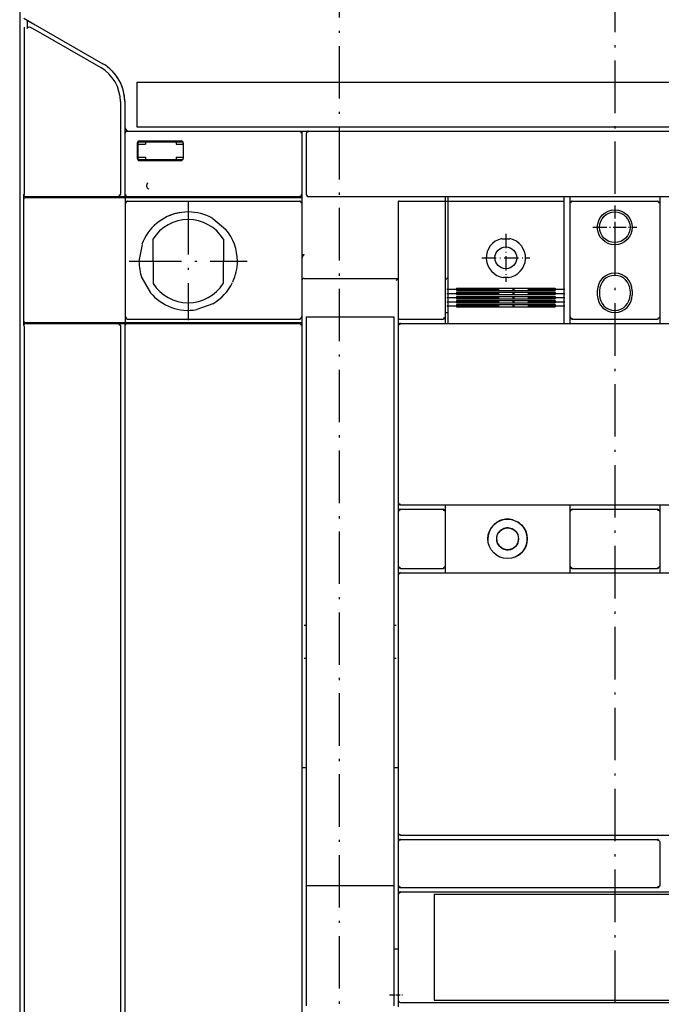
# Model space of a CAD drawing. Extents: x -1225 to 1047, y 183 to 1926.
# Drawn here: x -112 to 35, y 1039 to 1264 of the extents above; entities that cross this region are included whole.
import ezdxf

# ---------------------------------------------------------------- set-up
doc = ezdxf.new("R2010")
doc.units = 0
doc.linetypes.add('DASHDOT', pattern=[18.5, 12, -3, 0.5, -3])
doc.layers.get('0').update_dxf_attribs({"linetype": 'CONTINUOUS'})

msp = doc.modelspace()

# ---------------------------------------------------------------- linework, layer by layer
at = {"color": 7, "linetype": 'DASHDOT'}
for p, q in [((-38.8, 1461.72), (-38.8, 930.54)), ((24.2, 1458.41), (24.2, 923.21))]:
    msp.add_line(p, q, dxfattribs=at)
at = {"color": 9}
for p, q in [((-111.8, 1345.29), (-111.8, 985.29)), ((-87.3, 1238.79), (-47.8, 1238.79)), ((-87.3, 1223.79), (-47.8, 1223.79))]:
    msp.add_line(p, q, dxfattribs=at)
at = {"color": 134}
for p, q in [((-111.8, 1344.49), (-111.8, 986.09)), ((-110.92, 1224.29), (-110.92, 1194.29)), ((-46.8, 1205.09), (-25.3, 1205.09)), ((-14.55, 1153.28), (11.63, 1153.28)), ((-2.81, 1153.29), (34.45, 1153.28)), ((34.45, 1153.28), (62.95, 1153.28))]:
    msp.add_line(p, q, dxfattribs=at)
at = {"color": 3, "ltscale": 0.022037}
msp.add_line((-110.86, 1264.6), (-110.1, 1264.16), dxfattribs=at)
at = {"color": 3, "ltscale": 0.048679}
msp.add_line((-110.1, 1264.16), (-110.1, 1262.21), dxfattribs=at)
at = {"color": 134, "ltscale": 0.023291}
msp.add_line((-110.1, 1264.16), (-109.29, 1263.69), dxfattribs=at)
at = {"color": 150, "ltscale": 0.052975}
msp.add_line((-110.1, 1264.16), (-108.26, 1263.1), dxfattribs=at)
at = {"color": 3}
for p, q in [((-110.8, 1262.57), (-110.8, 1224.29)), ((-110.9, 1223.09), (-110.9, 1195.49)), ((-87.7, 1223.59), (-47.3, 1223.59)), ((-87.2, 1222.79), (-47.8, 1222.79)), ((-87.7, 1222.29), (-87.7, 1196.29)), ((-47.3, 1222.29), (-47.3, 1196.29)), ((-87.2, 1195.79), (-47.8, 1195.79)), ((-110.8, 1194.18), (-110.8, 986.64)), ((-87.7, 1194.99), (-47.3, 1194.99))]:
    msp.add_line(p, q, dxfattribs=at)
at = {"color": 2, "ltscale": 0.043307}
msp.add_line((-109.11, 1262.43), (-107.61, 1261.57), dxfattribs=at)
at = {"color": 150, "ltscale": 0.446237}
msp.add_line((-108.26, 1263.1), (-92.8, 1254.17), dxfattribs=at)
at = {"color": 2, "ltscale": 0.413012}
msp.add_line((-107.61, 1261.57), (-93.3, 1253.31), dxfattribs=at)
at = {"color": 7, "ltscale": 0.03258}
msp.add_line((-88.8, 1249.71), (-88.29, 1248.51), dxfattribs=at)
msp.add_line((-88.8, 1249.71), (-88.29, 1248.51), dxfattribs=at)
at = {"color": 7, "ltscale": 0.255002}
msp.add_line((-85.05, 1249.99), (-85.05, 1239.79), dxfattribs=at)
at = {"color": 7}
for p, q in [((-85.05, 1249.99), (133.45, 1249.99)), ((-85.05, 1239.79), (133.45, 1239.79))]:
    msp.add_line(p, q, dxfattribs=at)
at = {"color": 2}
for p, q in [((-88.8, 1245.51), (-88.8, 1224.29)), ((-45.8, 1238.79), (135.7, 1238.79)), ((-107.9, 1223.59), (-87.7, 1223.59)), ((-45.8, 1223.79), (135.7, 1223.79)), ((-14.55, 1222.59), (-14.55, 1196.29)), ((13.95, 1222.29), (13.95, 1196.29)), ((34.45, 1222.29), (34.45, 1196.29)), ((-107.9, 1194.99), (-87.7, 1194.99)), ((-88.8, 1194.29), (-88.8, 986.53)), ((-87.8, 1194.29), (-87.8, 1008.54)), ((-87.3, 1194.79), (-47.8, 1194.79)), ((-47.3, 1194.29), (-47.3, 1009.29)), ((-24.8, 1194.79), (135.7, 1194.79)), ((-14.55, 1137.78), (13.95, 1137.78)), ((13.95, 1137.79), (34.45, 1137.79)), ((34.45, 1137.78), (62.95, 1137.78)), ((-24.8, 1077.79), (135.7, 1077.79)), ((-24.8, 1076.79), (33.95, 1076.79)), ((-24.8, 1065.79), (33.95, 1065.79)), ((-17.05, 1064.29), (62.95, 1064.29)), ((-17.04, 1064.79), (62.94, 1064.79)), ((-17.05, 1040.04), (62.95, 1040.04)), ((-17.05, 1039.54), (62.94, 1039.54))]:
    msp.add_line(p, q, dxfattribs=at)
at = {"color": 150, "ltscale": 0.143164}
msp.add_line((-87.8, 1245.51), (-87.8, 1239.79), dxfattribs=at)
at = {"color": 134, "ltscale": 0.025}
for p, q in [((-87.8, 1239.79), (-87.8, 1238.79)), ((20.2, 1202.29), (20.2, 1201.29)), ((20.7, 1202.29), (20.7, 1201.29)), ((27.7, 1202.29), (27.7, 1201.29)), ((28.2, 1202.29), (28.2, 1201.29))]:
    msp.add_line(p, q, dxfattribs=at)
at = {"color": 134, "ltscale": 0.0125}
for p, q in [((-87.8, 1238.79), (-87.8, 1238.29)), ((-83.05, 1236.29), (-83.05, 1235.79)), ((-76.05, 1236.29), (-76.05, 1235.79)), ((-83.05, 1232.79), (-83.05, 1232.29)), ((-76.05, 1232.79), (-76.05, 1232.29)), ((-87.8, 1223.79), (-87.3, 1223.79)), ((-47.3, 1222.79), (-47.3, 1222.29)), ((-46.8, 1093.29), (-46.3, 1093.29)), ((-26.3, 1093.29), (-25.8, 1093.29))]:
    msp.add_line(p, q, dxfattribs=at)
at = {"color": 134, "ltscale": 0.012499}
msp.add_line((-87.8, 1238.79), (-87.3, 1238.79), dxfattribs=at)
at = {"color": 9, "ltscale": 0.009344}
msp.add_line((-87.56, 1238.64), (-87.68, 1238.29), dxfattribs=at)
at = {"color": 9, "ltscale": 0.007374}
for p, q in [((-87.3, 1238.79), (-87.56, 1238.64)), ((-87.56, 1223.93), (-87.3, 1223.79))]:
    msp.add_line(p, q, dxfattribs=at)
at = {"color": 150, "ltscale": 0.050001}
msp.add_line((-47.8, 1238.79), (-45.8, 1238.79), dxfattribs=at)
at = {"color": 9, "ltscale": 0.007159}
for p, q in [((-47.8, 1238.79), (-47.56, 1238.64)), ((-47.56, 1223.93), (-47.8, 1223.79))]:
    msp.add_line(p, q, dxfattribs=at)
at = {"color": 9, "ltscale": 0.009009}
msp.add_line((-47.56, 1238.64), (-47.49, 1238.29), dxfattribs=at)
at = {"color": 7, "ltscale": 0.0125}
msp.add_line((-47.3, 1238.79), (-47.3, 1238.29), dxfattribs=at)
at = {"color": 134, "ltscale": 0.0375}
for p, q in [((-47.3, 1238.79), (-45.8, 1238.79)), ((-89.3, 1223.79), (-87.8, 1223.79)), ((-14.55, 1196.29), (-14.55, 1194.79)), ((34.45, 1196.29), (34.45, 1194.79))]:
    msp.add_line(p, q, dxfattribs=at)
at = {"color": 150, "ltscale": 0.00714}
msp.add_line((-46.16, 1238.54), (-46.3, 1238.29), dxfattribs=at)
at = {"color": 150, "ltscale": 0.008878}
msp.add_line((-45.81, 1238.62), (-46.16, 1238.54), dxfattribs=at)
at = {"color": 150, "ltscale": 0.014337}
msp.add_line((-2.81, 1238.79), (-2.24, 1238.79), dxfattribs=at)
at = {"color": 9, "ltscale": 0.35}
for p, q in [((-87.8, 1238.29), (-87.8, 1224.29)), ((-47.3, 1238.29), (-47.3, 1224.29))]:
    msp.add_line(p, q, dxfattribs=at)
at = {"color": 134, "ltscale": 0.09375}
msp.add_line((-84.8, 1236.16), (-84.8, 1232.41), dxfattribs=at)
at = {"color": 134, "ltscale": 0.25}
msp.add_line((-84.68, 1236.29), (-74.68, 1236.29), dxfattribs=at)
at = {"color": 9, "ltscale": 0.2375}
for p, q in [((-84.43, 1236.54), (-74.93, 1236.54)), ((-84.43, 1232.04), (-74.93, 1232.04))]:
    msp.add_line(p, q, dxfattribs=at)
at = {"color": 150, "ltscale": 0.342502}
msp.add_line((-46.3, 1238.29), (-46.3, 1224.59), dxfattribs=at)
at = {"color": 9, "ltscale": 0.0875}
for p, q in [((-84.93, 1236.04), (-84.93, 1232.54)), ((-74.43, 1236.04), (-74.43, 1232.54))]:
    msp.add_line(p, q, dxfattribs=at)
at = {"color": 134, "ltscale": 0.04375}
for p, q in [((-84.8, 1235.79), (-83.05, 1235.79)), ((-84.8, 1232.79), (-83.05, 1232.79))]:
    msp.add_line(p, q, dxfattribs=at)
at = {"color": 134, "ltscale": 0.040625}
for p, q in [((-76.05, 1235.79), (-74.43, 1235.79)), ((-76.05, 1232.79), (-74.43, 1232.79))]:
    msp.add_line(p, q, dxfattribs=at)
at = {"color": 134, "ltscale": 0.250005}
msp.add_line((-84.68, 1232.29), (-74.68, 1232.29), dxfattribs=at)
at = {"color": 2, "ltscale": 2.9e-05}
msp.add_line((-82.31, 1225.57), (-82.32, 1225.57), dxfattribs=at)
at = {"color": 2, "ltscale": 0.00147}
for p, q in [((-110.92, 1224.29), (-110.86, 1224.29)), ((-110.92, 1194.29), (-110.86, 1194.29))]:
    msp.add_line(p, q, dxfattribs=at)
at = {"color": 134, "ltscale": 0.001466}
for p, q in [((-110.42, 1223.79), (-110.36, 1223.79)), ((-110.42, 1194.79), (-110.36, 1194.79))]:
    msp.add_line(p, q, dxfattribs=at)
at = {"color": 2, "ltscale": 0.0625}
for p, q in [((-110.4, 1223.59), (-107.9, 1223.59)), ((-110.4, 1194.99), (-107.9, 1194.99))]:
    msp.add_line(p, q, dxfattribs=at)
at = {"color": 2, "ltscale": 0.062489}
for p, q in [((-110.36, 1223.79), (-107.86, 1223.79)), ((-110.36, 1194.79), (-107.86, 1194.79))]:
    msp.add_line(p, q, dxfattribs=at)
at = {"color": 134, "ltscale": 0.004996}
for p, q in [((-108.12, 1223.79), (-108.12, 1223.59)), ((-108.04, 1223.79), (-108.04, 1223.59)), ((-87.8, 1223.79), (-87.8, 1223.59))]:
    msp.add_line(p, q, dxfattribs=at)
at = {"color": 2, "ltscale": 0.463928}
for p, q in [((-107.86, 1223.79), (-89.3, 1223.79)), ((-107.86, 1194.79), (-89.3, 1194.79))]:
    msp.add_line(p, q, dxfattribs=at)
at = {"color": 2, "ltscale": 0.007244}
msp.add_line((-89.05, 1223.93), (-89.3, 1223.79), dxfattribs=at)
at = {"color": 2, "ltscale": 0.009394}
msp.add_line((-88.93, 1224.29), (-89.05, 1223.93), dxfattribs=at)
at = {"color": 134, "ltscale": 0.012503}
msp.add_line((-87.8, 1224.29), (-87.8, 1223.79), dxfattribs=at)
at = {"color": 3, "ltscale": 0.032498}
for p, q in [((-87.7, 1223.59), (-87.7, 1222.29)), ((-47.3, 1196.29), (-47.3, 1194.99))]:
    msp.add_line(p, q, dxfattribs=at)
at = {"color": 9, "ltscale": 0.00912}
msp.add_line((-87.65, 1224.29), (-87.56, 1223.93), dxfattribs=at)
at = {"color": 3, "ltscale": 0.009344}
msp.add_line((-87.46, 1222.64), (-87.58, 1222.29), dxfattribs=at)
at = {"color": 3, "ltscale": 0.007375}
for p, q in [((-87.2, 1222.79), (-87.46, 1222.64)), ((-87.46, 1195.93), (-87.2, 1195.79))]:
    msp.add_line(p, q, dxfattribs=at)
at = {"color": 134, "ltscale": 0.012501}
msp.add_line((-47.8, 1223.79), (-47.3, 1223.79), dxfattribs=at)
at = {"color": 3, "ltscale": 0.007158}
for p, q in [((-47.8, 1222.79), (-47.56, 1222.64)), ((-47.56, 1195.93), (-47.8, 1195.79))]:
    msp.add_line(p, q, dxfattribs=at)
at = {"color": 9, "ltscale": 0.009428}
msp.add_line((-47.43, 1224.29), (-47.56, 1223.93), dxfattribs=at)
at = {"color": 3, "ltscale": 0.009009}
msp.add_line((-47.56, 1222.64), (-47.49, 1222.29), dxfattribs=at)
at = {"color": 7, "ltscale": 0.0375}
msp.add_line((-47.3, 1224.29), (-47.3, 1222.79), dxfattribs=at)
at = {"color": 3, "ltscale": 0.032501}
msp.add_line((-47.3, 1223.59), (-47.3, 1222.29), dxfattribs=at)
at = {"color": 150, "ltscale": 0.007501}
msp.add_line((-46.3, 1224.59), (-46.3, 1224.29), dxfattribs=at)
at = {"color": 150, "ltscale": 0.00535}
msp.add_line((-46.3, 1224.29), (-46.16, 1224.13), dxfattribs=at)
at = {"color": 150, "ltscale": 0.00351}
msp.add_line((-46.16, 1224.13), (-46.05, 1224.04), dxfattribs=at)
at = {"color": 150}
for p, q in [((-25.3, 1222.59), (-25.3, 1196.29)), ((-25.3, 1194.29), (-25.3, 1153.79)), ((-25.3, 1137.29), (-25.3, 1078.29)), ((-25.3, 1064.29), (-25.3, 1040.04))]:
    msp.add_line(p, q, dxfattribs=at)
at = {"color": 150, "ltscale": 0.001222}
msp.add_line((-25.1, 1222.79), (-25.05, 1222.79), dxfattribs=at)
at = {"color": 150, "ltscale": 0.249899}
msp.add_line((-25.05, 1222.79), (-15.06, 1222.79), dxfattribs=at)
at = {"color": 150, "ltscale": 0.007629}
msp.add_line((-15.06, 1222.79), (-14.75, 1222.79), dxfattribs=at)
at = {"color": 134, "ltscale": 0.029996}
msp.add_line((-14.55, 1223.79), (-14.55, 1222.59), dxfattribs=at)
at = {"color": 1, "ltscale": 0.015}
for p, q in [((-14.55, 1222.79), (-13.95, 1222.79)), ((-14.55, 1197.29), (-13.95, 1197.29))]:
    msp.add_line(p, q, dxfattribs=at)
at = {"color": 1, "ltscale": 0.025}
for p, q in [((-13.95, 1223.79), (-13.95, 1222.79)), ((12.55, 1223.79), (12.55, 1222.79))]:
    msp.add_line(p, q, dxfattribs=at)
at = {"color": 1}
for p, q in [((-13.95, 1222.79), (12.55, 1222.79)), ((-13.95, 1221.33), (-13.95, 1197.99)), ((12.55, 1221.33), (12.55, 1197.99)), ((-11.95, 1202.89), (10.55, 1202.89)), ((-11.95, 1202.36), (10.55, 1202.36)), ((-11.95, 1201.93), (10.55, 1201.93)), ((-11.95, 1201.39), (10.55, 1201.39)), ((-11.95, 1200.98), (10.55, 1200.98)), ((-11.95, 1200.46), (10.55, 1200.46)), ((-11.95, 1200.04), (10.55, 1200.04)), ((-11.95, 1199.53), (10.55, 1199.53)), ((-11.95, 1199.12), (10.55, 1199.12)), ((-11.95, 1198.6), (10.55, 1198.6))]:
    msp.add_line(p, q, dxfattribs=at)
at = {"color": 1, "ltscale": 0.036539}
for p, q in [((-13.95, 1222.79), (-13.95, 1221.33)), ((12.55, 1222.79), (12.55, 1221.33))]:
    msp.add_line(p, q, dxfattribs=at)
at = {"color": 134, "ltscale": 0.037497}
for p, q in [((13.95, 1223.79), (13.95, 1222.29)), ((34.45, 1223.79), (34.45, 1222.29))]:
    msp.add_line(p, q, dxfattribs=at)
at = {"color": 150, "ltscale": 0.00939}
msp.add_line((14.2, 1222.64), (14.07, 1222.29), dxfattribs=at)
at = {"color": 150, "ltscale": 0.007255}
for p, q in [((14.45, 1222.79), (14.2, 1222.64)), ((33.95, 1222.79), (34.2, 1222.64))]:
    msp.add_line(p, q, dxfattribs=at)
at = {"color": 150, "ltscale": 0.4875}
msp.add_line((14.45, 1222.79), (33.95, 1222.79), dxfattribs=at)
at = {"color": 150, "ltscale": 0.009056}
msp.add_line((34.2, 1222.64), (34.28, 1222.29), dxfattribs=at)
at = {"color": 1, "linetype": 'DASHDOT'}
for p, q in [((-73.3, 1222.54), (-73.3, 1195.54)), ((-86.8, 1209.04), (-59.8, 1209.04)), ((-14.2, 1202.62), (12.8, 1202.62)), ((-14.2, 1201.65), (12.8, 1201.65)), ((-14.2, 1200.69), (12.8, 1200.69)), ((-14.2, 1199.75), (12.8, 1199.75)), ((-14.2, 1198.83), (12.8, 1198.83))]:
    msp.add_line(p, q, dxfattribs=at)
at = {"color": 1, "linetype": 'DASHDOT', "ltscale": 0.25}
msp.add_line((24.2, 1221.79), (24.2, 1211.79), dxfattribs=at)
at = {"color": 3, "ltscale": 0.09754}
msp.add_line((-67.68, 1218.78), (-64.71, 1216.25), dxfattribs=at)
at = {"color": 134, "ltscale": 0.165839}
msp.add_line((-47.3, 1217.09), (-47.3, 1210.45), dxfattribs=at)
at = {"color": 1, "linetype": 'DASHDOT', "ltscale": 0.249997}
msp.add_line((19.2, 1216.79), (29.2, 1216.79), dxfattribs=at)
at = {"color": 1, "linetype": 'DASHDOT', "ltscale": 0.22515}
msp.add_line((19.69, 1216.79), (28.7, 1216.79), dxfattribs=at)
at = {"color": 134, "ltscale": 0.254202}
for p, q in [((-81.35, 1214.08), (-81.3, 1203.91)), ((-65.25, 1214.08), (-65.3, 1203.91))]:
    msp.add_line(p, q, dxfattribs=at)
at = {"color": 1, "ltscale": 0.002153}
for p, q in [((-1.64, 1214.19), (-1.62, 1214.11)), ((0.23, 1214.19), (0.21, 1214.11))]:
    msp.add_line(p, q, dxfattribs=at)
at = {"color": 1, "ltscale": 0.045813}
msp.add_line((-1.62, 1214.11), (0.21, 1214.11), dxfattribs=at)
at = {"color": 1, "linetype": 'DASHDOT', "ltscale": 0.275}
for p, q in [((-0.7, 1215.29), (-0.7, 1204.29)), ((-6.2, 1209.79), (4.8, 1209.79))]:
    msp.add_line(p, q, dxfattribs=at)
at = {"color": 3, "ltscale": 0.097557}
msp.add_line((-83.85, 1212.88), (-84.55, 1209.04), dxfattribs=at)
at = {"color": 134, "ltscale": 0.012715}
msp.add_line((-46.79, 1210.45), (-47.3, 1210.45), dxfattribs=at)
at = {"color": 3, "ltscale": 0.097563}
msp.add_line((-83.87, 1205.19), (-81.9, 1201.82), dxfattribs=at)
at = {"color": 1, "ltscale": 0.020894}
msp.add_line((-13.95, 1205.29), (-14.55, 1204.71), dxfattribs=at)
at = {"color": 1, "ltscale": 0.001778}
for p, q in [((-1.2, 1205.39), (-1.21, 1205.32)), ((-0.2, 1205.39), (-0.2, 1205.32))]:
    msp.add_line(p, q, dxfattribs=at)
at = {"color": 1, "ltscale": 0.024988}
msp.add_line((-1.2, 1205.39), (-0.2, 1205.39), dxfattribs=at)
at = {"color": 1, "ltscale": 0.013287}
for p, q in [((-11.95, 1202.89), (-11.95, 1202.36)), ((10.55, 1202.89), (10.55, 1202.36))]:
    msp.add_line(p, q, dxfattribs=at)
at = {"color": 1, "ltscale": 0.013443}
for p, q in [((-11.95, 1201.93), (-11.95, 1201.39)), ((10.55, 1201.93), (10.55, 1201.39))]:
    msp.add_line(p, q, dxfattribs=at)
at = {"color": 1, "ltscale": 0.012991}
for p, q in [((-11.95, 1200.98), (-11.95, 1200.46)), ((10.55, 1200.98), (10.55, 1200.46))]:
    msp.add_line(p, q, dxfattribs=at)
at = {"color": 3, "ltscale": 0.097596}
msp.add_line((-67.69, 1199.31), (-71.35, 1197.96), dxfattribs=at)
at = {"color": 1, "ltscale": 0.034174}
for p, q in [((-13.95, 1197.99), (-13.95, 1196.62)), ((12.55, 1197.99), (12.55, 1196.62))]:
    msp.add_line(p, q, dxfattribs=at)
at = {"color": 1, "ltscale": 0.012839}
for p, q in [((-11.95, 1200.04), (-11.95, 1199.53)), ((10.55, 1200.04), (10.55, 1199.53))]:
    msp.add_line(p, q, dxfattribs=at)
at = {"color": 1, "ltscale": 0.013107}
for p, q in [((-11.95, 1199.12), (-11.95, 1198.6)), ((10.55, 1199.12), (10.55, 1198.6))]:
    msp.add_line(p, q, dxfattribs=at)
at = {"color": 3, "ltscale": 0.032495}
msp.add_line((-87.7, 1196.29), (-87.7, 1194.99), dxfattribs=at)
at = {"color": 3, "ltscale": 0.00912}
msp.add_line((-87.55, 1196.29), (-87.46, 1195.93), dxfattribs=at)
at = {"color": 3, "ltscale": 0.009428}
msp.add_line((-47.43, 1196.29), (-47.56, 1195.93), dxfattribs=at)
at = {"color": 230}
for p, q in [((-46.3, 1196.29), (-26.3, 1196.29)), ((-46.3, 1195.29), (-46.3, 1066.29)), ((-26.3, 1195.29), (-26.3, 1066.29)), ((-46.3, 1066.29), (-26.3, 1066.29)), ((-46.3, 1066.29), (-46.3, 1038.72)), ((-26.3, 1066.29), (-26.3, 1038.72))]:
    msp.add_line(p, q, dxfattribs=at)
at = {"color": 230, "ltscale": 0.025}
for p, q in [((-46.3, 1196.29), (-46.3, 1195.29)), ((-26.3, 1196.29), (-26.3, 1195.29)), ((-26.3, 1051.79), (-25.3, 1051.79))]:
    msp.add_line(p, q, dxfattribs=at)
at = {"color": 150, "ltscale": 0.00625}
msp.add_line((-25.3, 1196.29), (-25.3, 1196.04), dxfattribs=at)
at = {"color": 150, "ltscale": 0.043753}
msp.add_line((-25.3, 1196.04), (-25.3, 1194.29), dxfattribs=at)
at = {"color": 2, "ltscale": 0.25}
msp.add_line((-25.05, 1195.79), (-15.05, 1195.79), dxfattribs=at)
at = {"color": 2, "ltscale": 0.009462}
for p, q in [((-14.7, 1196.04), (-15.06, 1195.91)), ((-14.7, 1139.04), (-15.06, 1138.91))]:
    msp.add_line(p, q, dxfattribs=at)
at = {"color": 2, "ltscale": 0.007302}
for p, q in [((-14.55, 1196.29), (-14.7, 1196.04)), ((-14.7, 1152.04), (-14.55, 1151.79)), ((-14.55, 1139.29), (-14.7, 1139.04))]:
    msp.add_line(p, q, dxfattribs=at)
at = {"color": 1, "ltscale": 0.045822}
for p, q in [((-13.95, 1196.62), (-13.95, 1194.79)), ((12.55, 1196.62), (12.55, 1194.79))]:
    msp.add_line(p, q, dxfattribs=at)
at = {"color": 2, "ltscale": 0.007229}
for p, q in [((13.95, 1196.29), (14.09, 1196.04)), ((34.45, 1196.29), (34.3, 1196.04)), ((14.09, 1152.04), (13.95, 1151.79)), ((34.3, 1152.04), (34.45, 1151.79)), ((13.95, 1139.29), (14.09, 1139.04)), ((34.45, 1139.29), (34.3, 1139.04))]:
    msp.add_line(p, q, dxfattribs=at)
at = {"color": 134, "ltscale": 0.037503}
msp.add_line((13.95, 1196.29), (13.95, 1194.79), dxfattribs=at)
at = {"color": 2, "ltscale": 0.009029}
for p, q in [((14.09, 1196.04), (14.45, 1195.96)), ((14.09, 1139.04), (14.45, 1138.96))]:
    msp.add_line(p, q, dxfattribs=at)
at = {"color": 2, "ltscale": 0.4875}
for p, q in [((14.45, 1195.79), (33.95, 1195.79)), ((14.45, 1152.29), (33.95, 1152.29)), ((14.45, 1138.79), (33.95, 1138.79))]:
    msp.add_line(p, q, dxfattribs=at)
at = {"color": 2, "ltscale": 0.009374}
for p, q in [((34.3, 1196.04), (33.95, 1195.91)), ((34.3, 1139.04), (33.95, 1138.91))]:
    msp.add_line(p, q, dxfattribs=at)
at = {"color": 134, "ltscale": 0.005005}
for p, q in [((-108.12, 1194.99), (-108.12, 1194.79)), ((-108.04, 1194.99), (-108.04, 1194.79)), ((-87.8, 1194.99), (-87.8, 1194.79))]:
    msp.add_line(p, q, dxfattribs=at)
at = {"color": 2, "ltscale": 0.007242}
msp.add_line((-89.3, 1194.79), (-89.05, 1194.64), dxfattribs=at)
at = {"color": 134, "ltscale": 0.05}
msp.add_line((-89.3, 1194.79), (-87.3, 1194.79), dxfattribs=at)
at = {"color": 2, "ltscale": 0.009053}
msp.add_line((-89.05, 1194.64), (-88.98, 1194.29), dxfattribs=at)
at = {"color": 2, "ltscale": 0.009347}
msp.add_line((-87.56, 1194.64), (-87.68, 1194.29), dxfattribs=at)
at = {"color": 2, "ltscale": 0.007373}
msp.add_line((-87.3, 1194.79), (-87.56, 1194.64), dxfattribs=at)
at = {"color": 2, "ltscale": 0.007157}
msp.add_line((-47.8, 1194.79), (-47.56, 1194.64), dxfattribs=at)
at = {"color": 2, "ltscale": 0.009012}
msp.add_line((-47.56, 1194.64), (-47.49, 1194.29), dxfattribs=at)
at = {"color": 134, "ltscale": 0.017505}
msp.add_line((-47.3, 1194.99), (-47.3, 1194.29), dxfattribs=at)
at = {"color": 150, "ltscale": 0.00717}
for p, q in [((-25.16, 1194.54), (-25.3, 1194.29)), ((-25.3, 1153.79), (-25.16, 1153.54)), ((-25.16, 1152.04), (-25.3, 1151.79)), ((-25.3, 1139.29), (-25.16, 1139.04)), ((-25.16, 1137.54), (-25.3, 1137.29)), ((-25.3, 1078.29), (-25.16, 1078.04)), ((-25.16, 1076.54), (-25.3, 1076.29)), ((-25.3, 1066.29), (-25.16, 1066.04)), ((-25.16, 1064.54), (-25.3, 1064.29))]:
    msp.add_line(p, q, dxfattribs=at)
at = {"color": 150, "ltscale": 0.009305}
for p, q in [((-24.81, 1194.66), (-25.16, 1194.54)), ((-24.81, 1152.16), (-25.16, 1152.04)), ((-24.81, 1137.66), (-25.16, 1137.54)), ((-24.81, 1076.66), (-25.16, 1076.54)), ((-24.81, 1064.66), (-25.16, 1064.54))]:
    msp.add_line(p, q, dxfattribs=at)
at = {"color": 134, "ltscale": 0.000134}
for p, q in [((-24.81, 1194.79), (-24.8, 1194.79)), ((-24.81, 1152.29), (-24.8, 1152.29)), ((-24.81, 1137.79), (-24.8, 1137.79)), ((-24.81, 1076.79), (-24.8, 1076.79)), ((-24.81, 1064.79), (-24.8, 1064.79))]:
    msp.add_line(p, q, dxfattribs=at)
at = {"color": 150, "ltscale": 0.05}
for p, q in [((-25.3, 1153.79), (-25.3, 1151.79)), ((-25.3, 1139.29), (-25.3, 1137.29)), ((-25.3, 1078.29), (-25.3, 1076.29)), ((-25.3, 1066.29), (-25.3, 1064.29))]:
    msp.add_line(p, q, dxfattribs=at)
at = {"color": 150, "ltscale": 0.008931}
for p, q in [((-25.16, 1153.54), (-24.81, 1153.46)), ((-25.16, 1139.04), (-24.81, 1138.96)), ((-25.16, 1078.04), (-24.81, 1077.96)), ((-25.16, 1066.04), (-24.81, 1065.96))]:
    msp.add_line(p, q, dxfattribs=at)
at = {"color": 134, "ltscale": 6.7e-05}
for p, q in [((-24.81, 1153.29), (-24.8, 1153.29)), ((-24.81, 1138.79), (-24.8, 1138.79)), ((-24.81, 1077.79), (-24.8, 1077.79)), ((-24.81, 1065.79), (-24.8, 1065.79))]:
    msp.add_line(p, q, dxfattribs=at)
at = {"color": 134, "ltscale": 0.25625}
msp.add_line((-24.8, 1153.29), (-14.55, 1153.28), dxfattribs=at)
at = {"color": 134, "ltscale": 0.037421}
for p, q in [((-14.55, 1153.28), (-14.55, 1151.79)), ((34.45, 1153.28), (34.45, 1151.79))]:
    msp.add_line(p, q, dxfattribs=at)
at = {"color": 134, "ltscale": 0.037466}
msp.add_line((13.95, 1153.29), (13.95, 1151.79), dxfattribs=at)
at = {"color": 150, "ltscale": 0.3125}
msp.add_line((-25.3, 1151.79), (-25.3, 1139.29), dxfattribs=at)
at = {"color": 2, "ltscale": 0.24375}
for p, q in [((-24.8, 1152.29), (-15.05, 1152.29)), ((-24.8, 1138.79), (-15.05, 1138.79))]:
    msp.add_line(p, q, dxfattribs=at)
at = {"color": 2, "ltscale": 0.012113}
msp.add_line((-24.39, 1152.29), (-23.91, 1152.29), dxfattribs=at)
at = {"color": 2, "ltscale": 0.009152}
msp.add_line((-15.06, 1152.12), (-14.7, 1152.04), dxfattribs=at)
at = {"color": 2, "ltscale": 0.3125}
for p, q in [((-14.55, 1151.79), (-14.55, 1139.29)), ((13.95, 1151.79), (13.95, 1139.29)), ((34.45, 1151.79), (34.45, 1139.29))]:
    msp.add_line(p, q, dxfattribs=at)
at = {"color": 2, "ltscale": 0.009375}
msp.add_line((14.45, 1152.16), (14.09, 1152.04), dxfattribs=at)
at = {"color": 2, "ltscale": 0.00903}
msp.add_line((33.95, 1152.12), (34.3, 1152.04), dxfattribs=at)
at = {"color": 132, "ltscale": 4.3e-05}
msp.add_line((2.82, 1148.54), (2.82, 1148.54), dxfattribs=at)
at = {"color": 132, "ltscale": 0.009298}
msp.add_line((-4.8, 1145.53), (-4.79, 1145.16), dxfattribs=at)
at = {"color": 134, "ltscale": 0.037552}
for p, q in [((-14.55, 1139.29), (-14.55, 1137.79)), ((34.45, 1139.29), (34.45, 1137.79))]:
    msp.add_line(p, q, dxfattribs=at)
at = {"color": 134, "ltscale": 0.037564}
msp.add_line((13.95, 1139.29), (13.95, 1137.79), dxfattribs=at)
at = {"color": 2, "ltscale": 0.25625}
msp.add_line((-24.8, 1137.79), (-14.55, 1137.79), dxfattribs=at)
at = {"color": 3, "ltscale": 0.0125}
for p, q in [((-46.8, 1125.79), (-46.3, 1125.79)), ((-26.3, 1125.79), (-25.8, 1125.79))]:
    msp.add_line(p, q, dxfattribs=at)
at = {"color": 150, "ltscale": 0.0125}
for p, q in [((-46.8, 1118.29), (-46.3, 1118.29)), ((-26.3, 1118.29), (-25.8, 1118.29))]:
    msp.add_line(p, q, dxfattribs=at)
at = {"color": 2, "ltscale": 0.0125}
for p, q in [((-47.3, 1093.29), (-46.8, 1093.29)), ((-25.8, 1093.29), (-25.3, 1093.29))]:
    msp.add_line(p, q, dxfattribs=at)
at = {"color": 150, "ltscale": 0.25}
msp.add_line((-25.3, 1076.29), (-25.3, 1066.29), dxfattribs=at)
at = {"color": 3, "ltscale": 0.009375}
msp.add_line((33.95, 1076.66), (34.3, 1076.54), dxfattribs=at)
at = {"color": 3, "ltscale": 0.007229}
for p, q in [((34.3, 1076.54), (34.45, 1076.29)), ((34.45, 1066.29), (34.3, 1066.04))]:
    msp.add_line(p, q, dxfattribs=at)
at = {"color": 3, "ltscale": 0.25}
msp.add_line((34.45, 1076.29), (34.45, 1066.29), dxfattribs=at)
at = {"color": 3, "ltscale": 0.009029}
msp.add_line((34.3, 1066.04), (33.95, 1065.96), dxfattribs=at)
at = {"color": 2, "ltscale": 0.193976}
msp.add_line((-24.8, 1064.79), (-17.04, 1064.79), dxfattribs=at)
at = {"color": 132}
msp.add_line((-17.05, 1064.29), (-17.05, 1040.04), dxfattribs=at)
at = {"color": 1, "linetype": 'DASHDOT', "ltscale": 0.075}
msp.add_line((-27.3, 1041.29), (-24.3, 1041.29), dxfattribs=at)
at = {"color": 150, "ltscale": 0.0375}
msp.add_line((-25.3, 1040.04), (-25.3, 1038.54), dxfattribs=at)
at = {"color": 150, "ltscale": 0.010143}
msp.add_line((-25.3, 1040.04), (-25.14, 1039.67), dxfattribs=at)
at = {"color": 2, "ltscale": 0.194027}
msp.add_line((-24.81, 1039.54), (-17.05, 1039.54), dxfattribs=at)
at = {"color": 2}
for points in [[(-110.1, 1262.21), (-110.08, 1262.33), (-110.02, 1262.44), (-109.93, 1262.52), (-109.8, 1262.58), (-109.65, 1262.6), (-109.32, 1262.53), (-109.11, 1262.43)], [(-110.1, 1262.21), (-110.08, 1262.33), (-110.02, 1262.44), (-109.93, 1262.52), (-109.8, 1262.58), (-109.65, 1262.6), (-109.32, 1262.53), (-109.11, 1262.43)], [(-110.92, 1224.29), (-110.9, 1224.15), (-110.84, 1224.02), (-110.74, 1223.91), (-110.62, 1223.83), (-110.42, 1223.79)], [(-110.86, 1224.29), (-110.84, 1224.15), (-110.78, 1224.01), (-110.68, 1223.91), (-110.56, 1223.83), (-110.36, 1223.79)], [(-110.42, 1194.79), (-110.56, 1194.77), (-110.69, 1194.71), (-110.8, 1194.61), (-110.88, 1194.49), (-110.92, 1194.29)], [(-110.36, 1194.79), (-110.5, 1194.77), (-110.63, 1194.71), (-110.74, 1194.61), (-110.82, 1194.49), (-110.86, 1194.29)]]:
    msp.add_lwpolyline(points, dxfattribs=at)
at = {"color": 7}
for points in [[(-90.75, 1252.57), (-90.28, 1252.03), (-89.85, 1251.47), (-89.66, 1251.21)], [(-90.75, 1252.57), (-90.28, 1252.03), (-89.85, 1251.47), (-89.66, 1251.21)], [(-89.66, 1251.21), (-89.32, 1250.68), (-89.01, 1250.13), (-88.8, 1249.71)], [(-89.66, 1251.21), (-89.32, 1250.68), (-89.01, 1250.13), (-88.8, 1249.71)], [(-88.29, 1248.51), (-88.15, 1247.84), (-87.8, 1245.51)], [(-88.29, 1248.51), (-88.15, 1247.84), (-87.8, 1245.51)]]:
    msp.add_lwpolyline(points, dxfattribs=at)
at = {"color": 150}
msp.add_lwpolyline([(-46.8, 1210.45), (-46.92, 1210.42), (-47.02, 1210.35), (-47.12, 1210.24), (-47.27, 1209.89), (-47.3, 1209.57)], dxfattribs=at)
msp.add_lwpolyline([(-46.8, 1210.45), (-46.92, 1210.42), (-47.02, 1210.35), (-47.12, 1210.24), (-47.27, 1209.89), (-47.3, 1209.57)], dxfattribs=at)
at = {"color": 3}
msp.add_lwpolyline([(-25.8, 1204.59), (-25.48, 1204.92), (-25.3, 1205.09)], dxfattribs=at)
msp.add_lwpolyline([(-25.8, 1204.59), (-25.48, 1204.92), (-25.3, 1205.09)], dxfattribs=at)
at = {"color": 132}
for points in [[(0.94, 1149.86), (0.52, 1149.96), (0.1, 1150.02), (-0.32, 1150.03), (-0.75, 1150.01), (-1.17, 1149.95), (-1.58, 1149.85), (-1.98, 1149.71), (-2.37, 1149.53), (-2.74, 1149.32), (-3.08, 1149.07), (-3.41, 1148.79), (-3.7, 1148.49), (-3.96, 1148.15), (-4.19, 1147.8), (-4.39, 1147.42), (-4.55, 1147.03), (-4.67, 1146.62), (-4.75, 1146.2), (-4.8, 1145.54)], [(4.2, 1145.54), (4.18, 1145.96), (4.12, 1146.38), (4.02, 1146.79), (3.88, 1147.2), (3.7, 1147.58), (3.49, 1147.95), (3.25, 1148.3), (2.97, 1148.62), (2.66, 1148.92), (2.33, 1149.18), (1.95, 1149.43)], [(1.7, 1147.03), (1.5, 1147.27), (1.26, 1147.48), (1, 1147.67), (0.72, 1147.81), (0.42, 1147.93), (0.12, 1148), (-0.2, 1148.03), (-0.52, 1148.02), (-0.83, 1147.98), (-1.14, 1147.89), (-1.43, 1147.77), (-1.7, 1147.61), (-1.95, 1147.41), (-2.18, 1147.19), (-2.33, 1147)], [(-2.79, 1145.32), (-2.75, 1145.01), (-2.66, 1144.7), (-2.54, 1144.41), (-2.38, 1144.14), (-2.18, 1143.89), (-1.96, 1143.66), (-1.71, 1143.47), (-1.44, 1143.31), (-1.14, 1143.18), (-0.84, 1143.09), (-0.53, 1143.04), (-0.21, 1143.04), (0.11, 1143.07), (0.42, 1143.14), (0.71, 1143.25), (0.99, 1143.4), (1.25, 1143.58), (1.49, 1143.79), (1.7, 1144.03), (1.87, 1144.3), (2.01, 1144.58), (2.11, 1144.88), (2.17, 1145.2), (2.2, 1145.51), (2.2, 1145.53)], [(1.95, 1141.64), (2.3, 1141.87), (2.64, 1142.13), (2.95, 1142.42), (3.23, 1142.74), (3.47, 1143.09), (3.69, 1143.45), (3.87, 1143.84), (4.01, 1144.24), (4.11, 1144.65), (4.17, 1145.07), (4.2, 1145.53)]]:
    msp.add_lwpolyline(points, dxfattribs=at)
at = {"color": 134}
for radius in [4, 3.5]:
    msp.add_circle((24.2, 1216.79), radius, dxfattribs=at)
at = {"color": 1}
msp.add_circle((-0.7, 1209.79), 2.5, dxfattribs=at)
at = {"color": 132}
for radius in [4.5, 2.5]:
    msp.add_circle((-0.3, 1145.53), radius, dxfattribs=at)
at = {"color": 134}
for centre, radius, start, end in [((-97.8, 1245.51), 10, 0.0014, 60), ((-73.3, 1209.04), 9.5, 32.0733, 147.9267), ((24.2, 1202.29), 4, 0, 180), ((24.2, 1202.29), 3.5, 0, 180), ((-73.3, 1209.04), 9.5, 212.637, 327.363), ((24.2, 1201.29), 4, 180, 360), ((24.2, 1201.29), 3.5, 180, 360)]:
    msp.add_arc(centre, radius, start, end, dxfattribs=at)
at = {"color": 150}
for centre, radius, start, end in [((-97.8, 1245.51), 10, 0.0003, 60.0002), ((-86.8, 1239.79), 1, 180.0065, 269.9936), ((-45.8, 1238.29), 0.5, 160.02, 179.9996), ((-45.8, 1238.29), 0.5, 90.0015, 136.0099), ((-45.8, 1224.29), 0.5, 180.0023, 262.2974), ((-25.1, 1222.59), 0.2, 89.9994, 180.0006), ((-14.75, 1222.59), 0.2, 359.825, 90.174), ((14.45, 1222.29), 0.5, 138.7443, 180.0043), ((14.45, 1222.29), 0.5, 89.9968, 110.3673), ((33.95, 1222.29), 0.5, 69.6327, 90.0032), ((33.95, 1222.29), 0.5, 359.9957, 45.5867), ((-46.8, 1204.59), 0.5, 90, 180), ((-25.05, 1196.04), 0.25, 180, 270), ((-24.8, 1194.29), 0.5, 90.6182, 122.5277), ((-24.8, 1194.29), 0.5, 89.9994, 121.6712), ((-24.8, 1153.79), 0.5, 231.4367, 269.6898), ((-24.8, 1153.79), 0.5, 231.7222, 270), ((-24.8, 1151.79), 0.5, 90.6186, 122.5282), ((-24.8, 1151.79), 0.5, 89.9994, 121.6712), ((-24.8, 1139.29), 0.5, 231.4363, 269.6894), ((-24.8, 1139.29), 0.5, 231.7222, 270), ((-24.8, 1137.29), 0.5, 90.6182, 122.5277), ((-24.8, 1137.29), 0.5, 89.9994, 121.6712), ((-24.8, 1078.29), 0.5, 231.4367, 269.6898), ((-24.8, 1078.29), 0.5, 231.7222, 270), ((-24.8, 1076.29), 0.5, 90.6182, 122.5277), ((-24.8, 1076.29), 0.5, 89.9994, 121.6712), ((-24.8, 1066.29), 0.5, 231.4363, 269.6894), ((-24.8, 1066.29), 0.5, 231.7222, 270), ((-24.8, 1064.29), 0.5, 90.6182, 122.5277), ((-24.8, 1064.29), 0.5, 89.9994, 121.6712), ((-24.8, 1040.04), 0.5, 227.8703, 269.6607)]:
    msp.add_arc(centre, radius, start, end, dxfattribs=at)
at = {"color": 2}
for centre, radius, start, end in [((-97.8, 1245.51), 9, 0.0003, 59.9997), ((-82.09, 1226.29), 0.752, 125.2783, 252.9556), ((-110.4, 1223.09), 0.5, 89.9994, 180.0006), ((-89.3, 1224.29), 0.5, 270, 286.9129), ((-89.3, 1224.29), 0.5, 320.6813, 0), ((-15.05, 1196.29), 0.5, 269.9995, 310.8456), ((14.45, 1196.29), 0.5, 225.5912, 270.0005), ((33.95, 1196.29), 0.5, 269.9995, 310.8047), ((-110.4, 1195.49), 0.5, 180, 270.0027), ((-89.3, 1194.29), 0.5, 73.0871, 90), ((-89.3, 1194.29), 0.5, 0, 44.2808), ((-87.3, 1194.29), 0.5, 142.233, 180), ((-87.3, 1194.29), 0.5, 90, 106.3966), ((-47.8, 1194.29), 0.5, 72.648, 89.9991), ((-47.8, 1194.29), 0.5, 0.0008, 46.105), ((-15.05, 1151.79), 0.5, 44.5205, 89.9996), ((14.45, 1151.79), 0.5, 89.9968, 132.5369), ((33.95, 1151.79), 0.5, 44.3617, 90.0032), ((-15.05, 1139.29), 0.5, 269.9968, 312.5356), ((14.45, 1139.29), 0.5, 224.3617, 270.0032), ((33.95, 1139.29), 0.5, 269.9968, 312.5369)]:
    msp.add_arc(centre, radius, start, end, dxfattribs=at)
at = {"color": 9}
for centre, start, end in [((-87.3, 1238.29), 149.2145, 180.0006), ((-47.8, 1238.29), 0, 40.296), ((-84.43, 1236.04), 90.0007, 179.9994), ((-74.93, 1236.04), 0.0006, 89.9993), ((-84.43, 1232.54), 180.0006, 269.9993), ((-74.93, 1232.54), 270, 359.9994), ((-87.3, 1224.29), 180, 215.1374), ((-47.8, 1224.29), 327.3871, 0.0006)]:
    msp.add_arc(centre, 0.5, start, end, dxfattribs=at)
at = {"color": 3}
for centre, radius, start, end in [((-87.2, 1222.29), 0.5, 142.1718, 179.9867), ((-87.2, 1222.29), 0.5, 90.0008, 106.4884), ((-47.8, 1222.29), 0.5, 69.1777, 90.0032), ((-47.8, 1222.29), 0.5, 359.9956, 47.5409), ((-73.3, 1209.04), 11.25, 99.9915, 160.0015), ((-73.3, 1209.04), 11.25, 59.9996, 120), ((-73.3, 1209.04), 11.25, 359.9996, 39.9995), ((-73.3, 1209.04), 11.25, 180.001, 200.0008), ((-73.3, 1209.04), 11.25, 335.2895, 0.0013), ((-73.3, 1209.04), 11.25, 299.9968, 334.424), ((-73.3, 1209.04), 11.25, 220.0004, 279.9992), ((-87.2, 1196.29), 0.5, 180.0131, 221.3635), ((-87.2, 1196.29), 0.5, 253.5116, 269.9993), ((-47.8, 1196.29), 0.5, 270.0007, 287.3517), ((-47.8, 1196.29), 0.5, 319.5615, 359.999), ((33.95, 1076.29), 0.5, 47.4701, 89.9993), ((33.95, 1066.29), 0.5, 270.0007, 315.6327)]:
    msp.add_arc(centre, radius, start, end, dxfattribs=at)
at = {"color": 1}
for start, end in [(101.9808, 263.521), (276.479, 78.0192)]:
    msp.add_arc((-0.7, 1209.79), 4.5, start, end, dxfattribs=at)

doc.saveas('drawing.dxf')
